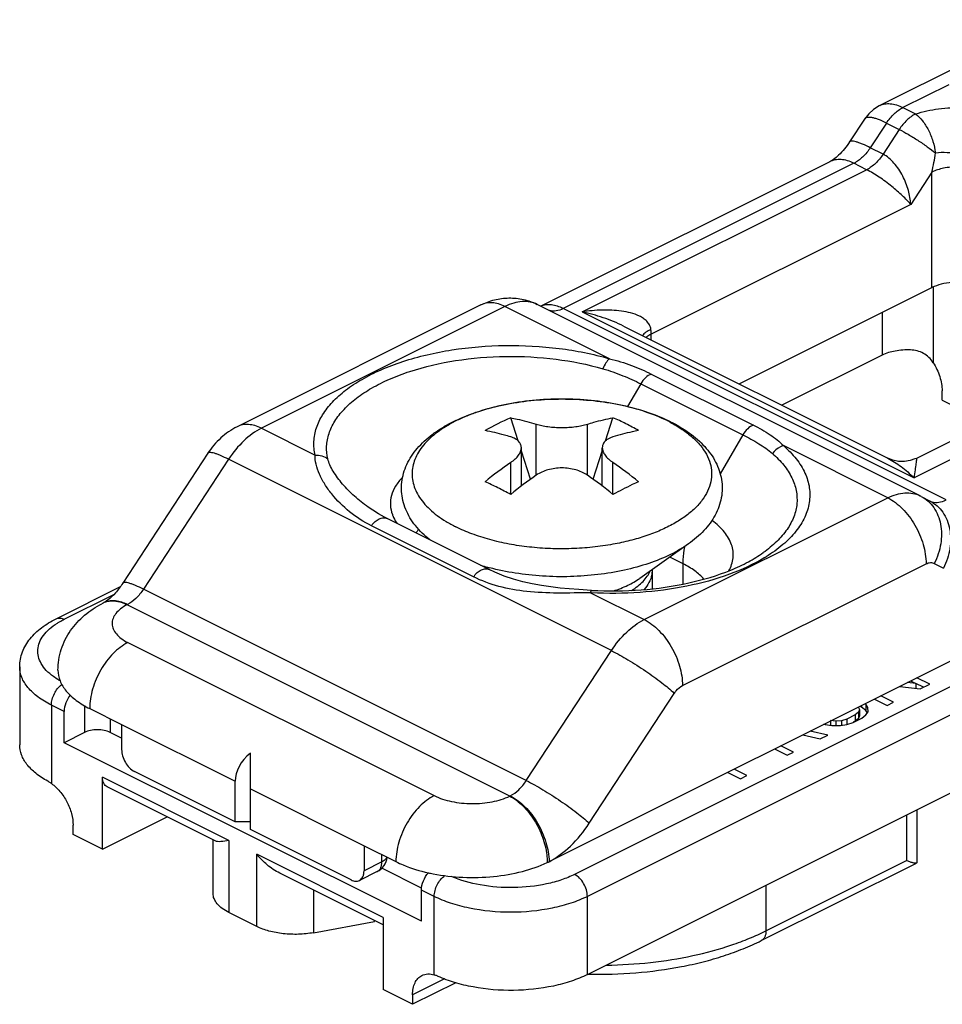
# Model space of a CAD drawing. Units: millimetres. Extents: x 71 to 281, y 56 to 353.
# Drawn here: x 172 to 197, y 221 to 248 of the extents above; entities that cross this region are included whole.
import ezdxf

# ---------------------------------------------------------------- set-up
doc = ezdxf.new("R2010")
doc.units = ezdxf.units.MM
doc.layers.add('PROTUSIONI', color=7, linetype='Continuous')

msp = doc.modelspace()

# ---------------------------------------------------------------- linework, layer by layer
at = {"color": 7, "linetype": 'Continuous'}
for p, q in [((186.248, 224.945), (232.917, 248.28)), ((199.079, 247.736), (195.41, 245.902)), ((195.409, 245.901), (195.409, 245.902)), ((194.986, 245.524), (194.575, 244.897)), ((187.308, 221.817), (233.977, 245.151)), ((194.023, 244.342), (186.018, 240.34)), ((191.515, 238.185), (196.854, 240.855)), ((184.355, 240.374), (177.606, 237)), ((196.527, 235.085), (185.92, 240.389)), ((188.311, 239.787), (195.636, 236.125)), ((196.423, 236.123), (203.523, 239.672)), ((195.475, 238.982), (192.698, 237.593)), ((197.137, 237.732), (197.137, 237.992)), ((197.137, 237.732), (198.39, 237.106)), ((185.39, 236.607), (185.184, 237.247)), ((187.813, 236.607), (188.018, 237.247)), ((185.48, 235.356), (185.48, 236.417)), ((185.732, 235.542), (185.48, 236.326)), ((187.471, 235.542), (187.723, 236.326)), ((187.723, 235.356), (187.723, 236.417)), ((176.795, 236.265), (174.437, 232.663)), ((196.56, 235.068), (196.811, 234.936)), ((181.235, 234.771), (181.234, 234.772)), ((184.588, 233.043), (181.76, 234.458)), ((190.109, 233.75), (188.762, 232.797)), ((189.101, 233.037), (189.101, 232.505)), ((172.589, 231.677), (174.369, 232.567)), ((187.424, 232.464), (187.424, 232.464)), ((173.891, 232.112), (173.86, 232.095)), ((171.58, 230.346), (171.58, 228.181)), ((196.795, 229.866), (196.442, 230.042)), ((195.966, 229.804), (196.53, 229.733)), ((196.408, 229.883), (196.178, 229.91)), ((196.265, 229.954), (196.408, 229.883)), ((196.408, 229.883), (196.408, 229.748)), ((196.622, 229.779), (196.409, 229.885)), ((196.53, 229.733), (196.795, 229.866)), ((195.794, 229.365), (195.44, 229.542)), ((194.814, 229.236), (194.845, 229.161)), ((194.9, 229.226), (194.854, 229.249)), ((194.9, 229.271), (194.9, 229.226)), ((195.021, 229.136), (194.9, 229.226)), ((195.021, 229.309), (195.003, 229.323)), ((195.082, 229.22), (195.021, 229.309)), ((195.021, 229.309), (195.021, 229.136)), ((195.263, 229.453), (195.617, 229.276)), ((195.617, 229.276), (195.794, 229.365)), ((172.813, 228.242), (172.813, 229.109)), ((173.52, 229.188), (174.404, 228.746)), ((194.729, 229.013), (194.494, 228.895)), ((194.817, 229.087), (194.729, 229.013)), ((194.729, 229.013), (194.729, 228.84)), ((194.845, 229.161), (194.817, 229.087)), ((194.817, 229.087), (194.817, 228.914)), ((194.845, 228.988), (194.817, 228.914)), ((194.845, 229.161), (194.845, 228.988)), ((194.91, 228.923), (195.027, 229.012)), ((195.058, 229.082), (195.021, 229.136)), ((195.027, 229.012), (195.085, 229.101)), ((195.085, 229.101), (195.082, 229.22)), ((174.404, 228.746), (174.404, 228.053)), ((193.853, 228.766), (193.901, 228.749)), ((193.898, 228.77), (193.898, 228.749)), ((193.901, 228.749), (194.08, 228.719)), ((194.197, 228.837), (194.048, 228.853)), ((194.048, 228.853), (194.048, 228.719)), ((194.08, 228.719), (194.319, 228.718)), ((194.346, 228.851), (194.197, 228.837)), ((194.197, 228.837), (194.197, 228.718)), ((194.319, 228.718), (194.497, 228.746)), ((194.494, 228.895), (194.346, 228.851)), ((194.346, 228.851), (194.346, 228.718)), ((194.494, 228.895), (194.494, 228.746)), ((194.497, 228.746), (194.674, 228.805)), ((194.729, 228.84), (194.671, 228.811)), ((194.674, 228.805), (194.91, 228.923)), ((194.817, 228.914), (194.729, 228.84)), ((173.378, 228.525), (172.813, 228.242)), ((174.404, 228.366), (174.085, 228.525)), ((193.275, 228.459), (193.761, 228.348)), ((193.967, 228.451), (193.478, 228.56)), ((193.761, 228.348), (193.967, 228.451)), ((182.712, 223.293), (172.813, 228.242)), ((193.024, 227.98), (192.671, 228.157)), ((192.494, 228.068), (192.847, 227.892)), ((192.847, 227.892), (193.024, 227.98)), ((191.197, 227.42), (191.551, 227.243)), ((191.728, 227.332), (191.374, 227.509)), ((191.551, 227.243), (191.728, 227.332)), ((173.873, 225.287), (173.873, 227.287)), ((176.999, 225.519), (174.003, 227.017)), ((196.44, 226.383), (196.44, 224.932)), ((173.06, 225.694), (173.06, 225.954)), ((173.873, 225.287), (175.668, 226.184)), ((173.873, 225.287), (173.06, 225.694)), ((176.938, 224.066), (176.938, 225.549)), ((181.121, 225.387), (182.005, 224.945)), ((181.121, 225.387), (181.121, 224.694)), ((192.128, 222.758), (196.424, 224.906)), ((181.652, 223.192), (178.786, 224.625)), ((181.486, 224.672), (180.991, 224.424)), ((182.716, 224.21), (181.612, 224.762)), ((182.712, 223.293), (182.712, 224.159)), ((178.147, 223.15), (177.377, 223.535)), ((179.721, 222.976), (181.415, 223.284)), ((181.415, 223.284), (181.415, 223.311)), ((181.652, 223.398), (181.652, 221.398)), ((183.661, 221.59), (182.465, 220.992)), ((182.465, 220.992), (181.652, 221.398)), ((182.465, 221.251), (182.465, 220.992))]:
    msp.add_line(p, q, dxfattribs=at)
at = {"color": 9, "linetype": 'Continuous'}
for p, q in [((233.977, 247.317), (187.308, 223.982)), ((197.321, 246.479), (196.051, 245.844)), ((196.051, 245.844), (196.405, 245.668)), ((195.597, 245.415), (195.148, 244.73)), ((195.597, 245.415), (195.95, 245.238)), ((195.95, 245.238), (195.502, 244.553)), ((195.502, 244.553), (195.148, 244.73)), ((194.694, 244.3), (186.641, 240.273)), ((195.047, 244.123), (194.694, 244.3)), ((187.167, 240.183), (195.047, 244.123)), ((196.854, 244.055), (196.269, 243.161)), ((196.854, 240.855), (196.854, 244.055)), ((196.269, 243.161), (189.076, 239.564)), ((196.89, 240.87), (196.89, 238.774)), ((185.026, 240.332), (178.277, 236.957)), ((187.919, 238.885), (185.026, 240.332)), ((197.247, 234.97), (186.641, 240.273)), ((187.167, 240.183), (196.359, 235.587)), ((195.475, 240.166), (195.475, 238.982)), ((189.076, 239.405), (189.076, 239.564)), ((204.24, 239.527), (196.359, 235.587)), ((189.08, 238.458), (191.908, 237.044)), ((188.789, 238.188), (188.424, 237.559)), ((188.789, 238.188), (191.617, 236.774)), ((178.277, 236.957), (179.765, 236.213)), ((185.894, 235.656), (185.894, 237.07)), ((187.308, 235.656), (187.308, 237.07)), ((191.617, 236.774), (190.99, 235.693)), ((195.632, 235.029), (192.74, 236.475)), ((177.368, 236.098), (175.01, 232.495)), ((187.975, 230.794), (177.368, 236.098)), ((185.187, 235.125), (185.187, 236.009)), ((188.015, 235.125), (188.015, 236.009)), ((188.884, 231.654), (195.632, 235.029)), ((184.154, 232.839), (181.326, 234.254)), ((205.565, 233.897), (186.955, 224.592)), ((189.96, 233.199), (189.591, 233.383)), ((189.944, 229.825), (196.693, 233.199)), ((189.96, 232.64), (189.96, 233.199)), ((196.92, 233.211), (197.172, 233.079)), ((172.813, 231.663), (174.19, 232.352)), ((185.617, 227.192), (175.01, 232.495)), ((187.396, 232.398), (188.884, 231.654)), ((185.162, 226.762), (174.556, 232.065)), ((174.58, 231.017), (183.066, 226.775)), ((185.617, 227.192), (187.975, 230.794)), ((171.58, 230.346), (171.58, 230.346)), ((187.359, 226.008), (189.717, 229.61)), ((172.459, 229.285), (172.459, 227.11)), ((172.813, 229.109), (172.459, 229.285)), ((173.378, 229.269), (173.378, 228.525)), ((174.085, 228.905), (174.085, 228.525)), ((177.377, 225.535), (173.873, 227.287)), ((196.147, 226.236), (196.147, 224.973)), ((177.377, 225.535), (177.377, 223.535)), ((181.652, 223.398), (178.147, 225.15)), ((178.147, 223.15), (178.147, 225.15)), ((181.616, 224.942), (181.616, 225.14)), ((181.616, 224.942), (181.121, 224.694)), ((192.258, 223.028), (196.147, 224.973)), ((181.486, 224.672), (181.486, 224.672)), ((179.721, 224.158), (179.721, 222.976)), ((183.066, 223.982), (182.712, 224.159)), ((192.258, 224.292), (192.258, 223.028)), ((183.066, 221.807), (183.066, 223.982)), ((187.308, 221.817), (187.308, 223.982)), ((183.352, 221.695), (182.465, 221.251))]:
    msp.add_line(p, q, dxfattribs=at)
at = {"color": 7, "linetype": 'Continuous'}
for points in [[(195.409, 245.901), (195.392, 245.892), (195.238, 245.795), (195.103, 245.673), (194.985, 245.524)], [(196.425, 236.123), (196.386, 236.105), (196.253, 236.059), (196.097, 236.034), (195.931, 236.038), (195.772, 236.071), (195.635, 236.125)], [(181.76, 234.458), (181.691, 234.493), (181.524, 234.585), (181.365, 234.683), (181.234, 234.772)], [(187.424, 232.464), (187.068, 232.486), (186.809, 232.504), (186.551, 232.528), (186.293, 232.558), (186.035, 232.596), (185.778, 232.643), (185.52, 232.702), (185.262, 232.774), (185.005, 232.862), (184.748, 232.968), (184.588, 233.043)]]:
    msp.add_lwpolyline(points, dxfattribs=at)
at = {"color": 9, "linetype": 'Continuous'}
for centre, radius, start, end in [((192.361, 245.174), 4.63, 346.0172, 352.7081), ((187.739, 233.563), 4.019, 62.3195, 63.4369), ((196.969, 235.281), 0.379, 243.4829, 252.9459), ((182.821, 234.9), 0.974, 200.1151, 201.9325), ((189.912, 237.188), 4.462, 301.1938, 301.7614), ((186.203, 239.19), 6.307, 252.9264, 254.7342), ((186.259, 239.395), 6.52, 254.7306, 255.2464), ((188.005, 243.065), 10.684, 266.7283, 266.8703), ((174.134, 231.573), 0.589, 114.2269, 117.6865), ((174.145, 231.623), 0.55, 111.2594, 117.3806), ((174.71, 231.79), 0.315, 117.3299, 119.3196), ((173.703, 229.841), 2.027, 121.3798, 122.1103), ((185.084, 226.939), 0.193, 293.953, 297.3222)]:
    msp.add_arc(centre, radius, start, end, dxfattribs=at)
at = {"color": 7, "linetype": 'Continuous'}
for centre, radius, start, end in [((187.673, 231.385), 6.368, 113.0062, 120.1239), ((185.587, 231.507), 6.234, 63.4227, 67.0407), ((187.611, 233.134), 4.476, 63.4396, 64.4277), ((185.507, 231.345), 6.414, 59.8803, 63.4305), ((191.258, 227.186), 10.71, 124.5285, 129.2799), ((182.078, 227.363), 10.488, 50.6699, 55.5217), ((191.831, 227.01), 10.488, 124.4783, 129.3301), ((181.238, 226.832), 10.71, 50.7201, 55.4715), ((178.761, 223.179), 13.561, 63.4275, 65.0682), ((178.08, 221.826), 15.075, 61.8858, 63.4151), ((195.772, 233.576), 1.688, 62.1802, 63.4349), ((188.475, 233.002), 0.626, 0.0001, 3.1867), ((181.263, 225.119), 0.5, 296.5725, 354.2682), ((184.89, 227.662), 3.037, 295.5051, 296.5596), ((183.986, 229.486), 4.969, 257.4161, 258.1111), ((184.008, 229.594), 5.079, 258.1116, 258.9704)]:
    msp.add_arc(centre, radius, start, end, dxfattribs=at)
at = {"color": 9, "linetype": 'Continuous'}
for points, knots in [([(195.409, 245.901), (195.452, 245.923), (195.549, 245.953), (195.709, 245.957), (195.88, 245.92), (195.994, 245.873), (196.051, 245.844)], [0, 0, 0, 0, 0.216167, 0.450108, 0.710402, 1, 1, 1, 1]), ([(195.597, 245.415), (195.657, 245.507), (195.791, 245.672), (195.962, 245.8), (196.051, 245.844)], [0, 0, 0, 0, 0.528484, 1, 1, 1, 1]), ([(196.405, 245.668), (196.316, 245.623), (196.145, 245.495), (196.011, 245.331), (195.95, 245.238)], [0, 0, 0, 0, 0.471518, 1, 1, 1, 1]), ([(196.405, 245.668), (196.609, 245.737), (197.05, 245.831), (197.725, 245.855), (198.378, 245.769), (198.787, 245.634), (198.966, 245.544)], [0, 0, 0, 0, 0.247799, 0.512259, 0.770174, 1, 1, 1, 1]), ([(196.405, 245.668), (196.477, 245.618), (196.608, 245.473), (196.768, 245.216), (196.892, 244.913), (196.935, 244.694), (196.954, 244.586)], [0, 0, 0, 0, 0.21269, 0.463484, 0.733582, 1, 1, 1, 1]), ([(195.597, 245.414), (195.524, 245.451), (195.419, 245.499), (195.282, 245.545), (195.197, 245.566), (195.124, 245.575), (195.064, 245.572), (195.016, 245.557), (194.993, 245.536), (194.986, 245.524)], [0, 0, 0, 0, 0.372674, 0.528613, 0.662393, 0.773904, 0.864296, 0.937101, 1, 1, 1, 1]), ([(195.95, 245.238), (196.034, 245.196), (196.207, 245.1), (196.466, 244.941), (196.719, 244.768), (196.88, 244.647), (196.954, 244.586)], [0, 0, 0, 0, 0.233699, 0.495672, 0.759881, 1, 1, 1, 1]), ([(195.148, 244.73), (195.076, 244.766), (194.972, 244.815), (194.84, 244.868), (194.759, 244.895), (194.691, 244.912), (194.633, 244.92), (194.586, 244.914), (194.575, 244.897)], [0, 0, 0, 0, 0.395677, 0.560015, 0.699006, 0.811732, 0.89797, 1, 1, 1, 1]), ([(195.148, 244.73), (195.087, 244.637), (194.954, 244.472), (194.782, 244.344), (194.694, 244.3)], [0, 0, 0, 0, 0.528476, 1, 1, 1, 1]), ([(195.502, 244.553), (195.441, 244.46), (195.307, 244.295), (195.136, 244.167), (195.047, 244.123)], [0, 0, 0, 0, 0.528484, 1, 1, 1, 1]), ([(196.269, 243.161), (196.263, 243.291), (196.212, 243.563), (196.059, 243.955), (195.83, 244.307), (195.618, 244.495), (195.502, 244.553)], [0, 0, 0, 0, 0.238495, 0.498581, 0.763306, 1, 1, 1, 1]), ([(196.954, 244.586), (197.06, 244.609), (197.29, 244.612), (197.631, 244.562), (197.961, 244.472), (198.168, 244.38), (198.259, 244.324)], [0, 0, 0, 0, 0.241159, 0.502557, 0.763174, 1, 1, 1, 1]), ([(194.694, 244.3), (194.636, 244.329), (194.52, 244.375), (194.342, 244.409), (194.174, 244.4), (194.07, 244.366), (194.023, 244.342)], [0, 0, 0, 0, 0.27889, 0.535361, 0.772947, 1, 1, 1, 1]), ([(196.269, 243.161), (196.197, 243.242), (196.03, 243.418), (195.736, 243.67), (195.405, 243.916), (195.167, 244.063), (195.047, 244.123)], [0, 0, 0, 0, 0.208923, 0.463891, 0.743157, 1, 1, 1, 1]), ([(198.269, 244.055), (198.167, 244.106), (197.932, 244.179), (197.561, 244.213), (197.191, 244.179), (196.956, 244.106), (196.854, 244.055)], [0, 0, 0, 0, 0.23537, 0.5, 0.76463, 1, 1, 1, 1]), ([(185.026, 240.332), (184.968, 240.361), (184.852, 240.407), (184.675, 240.441), (184.506, 240.432), (184.402, 240.398), (184.355, 240.374)], [0, 0, 0, 0, 0.27889, 0.535361, 0.772947, 1, 1, 1, 1]), ([(185.92, 240.389), (185.857, 240.42), (185.719, 240.466), (185.494, 240.477), (185.258, 240.433), (185.103, 240.37), (185.026, 240.332)], [0, 0, 0, 0, 0.2271, 0.464687, 0.72086, 1, 1, 1, 1]), ([(186.641, 240.273), (186.538, 240.324), (186.377, 240.379), (186.161, 240.379), (186.063, 240.355), (186.017, 240.337)], [0, 0, 0, 0, 0.53321, 0.772489, 1, 1, 1, 1]), ([(186.641, 240.273), (186.578, 240.242), (186.452, 240.197), (186.316, 240.203), (186.257, 240.22)], [0, 0, 0, 0, 0.533172, 1, 1, 1, 1]), ([(189.068, 239.698), (189.063, 239.74), (189.037, 239.823), (188.96, 239.925), (188.862, 240.005), (188.713, 240.088), (188.508, 240.159), (188.25, 240.208), (187.983, 240.232), (187.621, 240.235), (187.348, 240.21), (187.167, 240.183)], [0, 0, 0, 0, 0.060541, 0.119774, 0.179112, 0.239067, 0.360955, 0.485391, 0.611832, 0.739914, 1, 1, 1, 1]), ([(188.313, 239.786), (188.13, 239.878), (187.753, 240.03), (187.362, 240.139), (187.167, 240.183)], [0, 0, 0, 0, 0.505333, 1, 1, 1, 1]), ([(189.068, 239.698), (189.02, 239.674), (188.935, 239.625), (188.86, 239.559), (188.832, 239.525)], [0, 0, 0, 0, 0.548218, 1, 1, 1, 1]), ([(189.076, 239.564), (189.076, 239.575), (189.075, 239.62), (189.072, 239.665), (189.068, 239.698)], [0, 0, 0, 0, 0.244756, 1, 1, 1, 1]), ([(189.076, 239.564), (189.063, 239.558), (189.014, 239.532), (188.967, 239.501), (188.934, 239.475)], [0, 0, 0, 0, 0.263921, 1, 1, 1, 1]), ([(179.765, 236.213), (179.737, 236.336), (179.714, 236.592), (179.788, 236.977), (179.968, 237.35), (180.247, 237.703), (180.618, 238.031), (181.074, 238.329), (181.606, 238.594), (182.428, 238.902), (183.578, 239.166), (185.037, 239.284), (186.506, 239.205), (187.464, 239.017), (187.919, 238.885)], [0, 0, 0, 0, 0.039002, 0.078424, 0.120277, 0.166157, 0.217002, 0.273183, 0.334622, 0.400907, 0.545091, 0.69873, 0.853248, 1, 1, 1, 1]), ([(180.117, 236.107), (180.09, 236.221), (180.068, 236.46), (180.138, 236.821), (180.306, 237.17), (180.567, 237.5), (180.914, 237.806), (181.34, 238.086), (181.838, 238.333), (182.607, 238.621), (183.683, 238.868), (185.047, 238.979), (186.421, 238.905), (187.317, 238.728), (187.742, 238.606)], [0, 0, 0, 0, 0.039002, 0.078425, 0.120277, 0.166157, 0.217002, 0.273183, 0.334622, 0.400907, 0.545091, 0.69873, 0.853249, 1, 1, 1, 1]), ([(187.919, 238.885), (187.881, 238.853), (187.812, 238.763), (187.764, 238.662), (187.742, 238.606)], [0, 0, 0, 0, 0.450782, 1, 1, 1, 1]), ([(187.919, 238.885), (188.128, 238.836), (188.523, 238.711), (188.902, 238.547), (189.08, 238.458)], [0, 0, 0, 0, 0.519945, 1, 1, 1, 1]), ([(187.742, 238.606), (187.928, 238.552), (188.283, 238.425), (188.626, 238.27), (188.789, 238.188)], [0, 0, 0, 0, 0.516227, 1, 1, 1, 1]), ([(189.08, 238.458), (189.021, 238.437), (188.907, 238.359), (188.825, 238.251), (188.789, 238.188)], [0, 0, 0, 0, 0.462436, 1, 1, 1, 1]), ([(189.536, 237.158), (189.333, 237.259), (188.892, 237.437), (188.178, 237.624), (187.405, 237.74), (186.601, 237.779), (185.798, 237.74), (185.025, 237.624), (184.418, 237.465), (183.972, 237.301), (183.67, 237.165), (183.396, 237.014), (183.153, 236.851), (182.942, 236.677), (182.766, 236.493), (182.627, 236.3), (182.526, 236.101), (182.465, 235.897), (182.444, 235.691), (182.465, 235.484), (182.526, 235.28), (182.627, 235.081), (182.766, 234.888), (182.942, 234.704), (183.153, 234.53), (183.396, 234.367), (183.573, 234.27), (183.666, 234.223)], [0, 0, 0, 0, 0.067669, 0.141596, 0.21998, 0.300673, 0.381365, 0.459749, 0.533678, 0.568408, 0.601388, 0.632481, 0.661607, 0.68875, 0.713973, 0.737442, 0.759435, 0.78035, 0.800694, 0.821037, 0.841952, 0.863945, 0.887414, 0.912638, 0.939778, 0.96891, 1, 1, 1, 1]), ([(178.277, 236.957), (178.1, 236.869), (177.757, 236.613), (177.49, 236.284), (177.368, 236.098)], [0, 0, 0, 0, 0.471516, 1, 1, 1, 1]), ([(178.277, 236.957), (178.219, 236.986), (178.103, 237.033), (177.926, 237.067), (177.757, 237.058), (177.653, 237.024), (177.606, 237)], [0, 0, 0, 0, 0.27889, 0.535361, 0.772947, 1, 1, 1, 1]), ([(189.606, 237.122), (189.719, 237.063), (189.932, 236.937), (190.214, 236.723), (190.442, 236.491), (190.611, 236.246), (190.719, 235.99), (190.762, 235.728), (190.738, 235.464), (190.648, 235.206), (190.496, 234.958), (190.284, 234.722), (190.017, 234.502), (189.698, 234.301), (189.333, 234.121), (188.926, 233.965), (188.484, 233.835), (188.177, 233.769), (188.018, 233.74)], [0, 0, 0, 0, 0.069745, 0.133728, 0.192084, 0.245382, 0.294712, 0.341712, 0.388412, 0.4369, 0.488947, 0.545803, 0.608174, 0.676301, 0.750057, 0.829035, 0.912611, 1, 1, 1, 1]), ([(191.908, 237.044), (191.85, 237.023), (191.736, 236.944), (191.653, 236.837), (191.617, 236.774)], [0, 0, 0, 0, 0.462436, 1, 1, 1, 1]), ([(191.908, 237.044), (192.068, 236.964), (192.362, 236.799), (192.631, 236.59), (192.74, 236.475)], [0, 0, 0, 0, 0.530771, 1, 1, 1, 1]), ([(191.617, 236.774), (191.768, 236.699), (192.051, 236.544), (192.317, 236.36), (192.434, 236.26)], [0, 0, 0, 0, 0.522569, 1, 1, 1, 1]), ([(192.74, 236.475), (192.869, 236.363), (193.098, 236.13), (193.35, 235.733), (193.479, 235.315), (193.476, 234.89), (193.344, 234.472), (193.137, 234.151), (192.92, 233.907), (192.653, 233.659), (192.424, 233.496), (192.261, 233.395)], [0, 0, 0, 0, 0.135565, 0.257282, 0.369153, 0.477552, 0.589654, 0.711686, 0.777894, 0.847933, 1, 1, 1, 1]), ([(192.74, 236.475), (192.711, 236.467), (192.593, 236.42), (192.492, 236.335), (192.434, 236.26)], [0, 0, 0, 0, 0.239715, 1, 1, 1, 1]), ([(177.368, 236.098), (177.296, 236.134), (177.192, 236.183), (177.06, 236.236), (176.979, 236.263), (176.911, 236.28), (176.853, 236.288), (176.806, 236.282), (176.795, 236.265)], [0, 0, 0, 0, 0.395677, 0.560015, 0.699006, 0.811732, 0.89797, 1, 1, 1, 1]), ([(181.326, 234.254), (181.111, 234.361), (180.709, 234.618), (180.291, 235.033), (180.03, 235.399), (179.882, 235.676), (179.785, 235.946), (179.76, 236.129), (179.765, 236.213)], [0, 0, 0, 0, 0.276503, 0.54327, 0.670843, 0.791734, 0.902876, 1, 1, 1, 1]), ([(179.765, 236.213), (179.829, 236.217), (179.956, 236.203), (180.07, 236.145), (180.117, 236.107)], [0, 0, 0, 0, 0.512509, 1, 1, 1, 1]), ([(181.234, 234.772), (181.102, 234.865), (180.852, 235.064), (180.526, 235.396), (180.303, 235.693), (180.174, 235.932), (180.13, 236.05), (180.117, 236.107)], [0, 0, 0, 0, 0.274584, 0.540363, 0.788441, 0.900816, 1, 1, 1, 1]), ([(192.434, 236.26), (192.548, 236.16), (192.753, 235.954), (192.983, 235.604), (193.111, 235.237), (193.131, 234.862), (193.041, 234.491), (192.847, 234.134), (192.556, 233.799), (192.315, 233.603), (192.182, 233.509)], [0, 0, 0, 0, 0.137935, 0.262426, 0.376902, 0.486971, 0.599157, 0.719478, 0.852296, 1, 1, 1, 1]), ([(195.635, 236.125), (195.764, 236.061), (196.017, 235.893), (196.245, 235.695), (196.359, 235.587)], [0, 0, 0, 0, 0.476345, 1, 1, 1, 1]), ([(196.425, 236.123), (196.426, 236.124), (196.428, 236.122), (196.429, 236.119), (196.429, 236.113), (196.429, 236.101), (196.427, 236.084), (196.425, 236.062), (196.42, 236.025), (196.412, 235.969), (196.4, 235.892), (196.382, 235.763), (196.368, 235.659), (196.359, 235.587)], [0, 0, 0, 0, 0.006057, 0.011383, 0.019088, 0.041718, 0.073493, 0.113775, 0.162062, 0.280614, 0.425776, 0.595227, 1, 1, 1, 1]), ([(182.187, 235.595), (182.114, 235.52), (181.989, 235.365), (181.87, 235.1), (181.837, 234.826), (181.875, 234.649), (181.906, 234.565)], [0, 0, 0, 0, 0.277045, 0.526759, 0.762125, 1, 1, 1, 1]), ([(195.632, 235.029), (195.71, 235.067), (195.864, 235.129), (196.101, 235.174), (196.326, 235.163), (196.464, 235.117), (196.527, 235.085)], [0, 0, 0, 0, 0.27914, 0.535313, 0.7729, 1, 1, 1, 1]), ([(195.632, 235.029), (195.783, 234.953), (196.071, 234.728), (196.404, 234.28), (196.631, 233.757), (196.693, 233.38), (196.693, 233.199)], [0, 0, 0, 0, 0.229704, 0.488217, 0.753177, 1, 1, 1, 1]), ([(196.56, 235.068), (196.628, 235.033), (196.757, 234.942), (196.97, 234.699), (197.13, 234.29), (197.128, 233.742), (197.007, 233.382), (196.92, 233.211)], [0, 0, 0, 0, 0.110749, 0.224029, 0.463072, 0.724074, 1, 1, 1, 1]), ([(196.858, 234.918), (196.918, 234.9), (197.056, 234.893), (197.184, 234.938), (197.247, 234.97)], [0, 0, 0, 0, 0.466506, 1, 1, 1, 1]), ([(196.811, 234.936), (196.879, 234.9), (197.008, 234.81), (197.221, 234.566), (197.381, 234.157), (197.379, 233.609), (197.259, 233.249), (197.172, 233.079)], [0, 0, 0, 0, 0.110749, 0.224029, 0.463072, 0.724074, 1, 1, 1, 1]), ([(181.326, 234.254), (181.356, 234.296), (181.421, 234.37), (181.535, 234.451), (181.652, 234.487), (181.729, 234.473), (181.759, 234.458)], [0, 0, 0, 0, 0.301656, 0.571186, 0.800187, 1, 1, 1, 1]), ([(181.917, 234.536), (181.925, 234.517), (181.958, 234.44), (182.002, 234.367), (182.038, 234.315)], [0, 0, 0, 0, 0.24237, 1, 1, 1, 1]), ([(182.635, 234.153), (182.628, 234.145), (182.604, 234.113), (182.581, 234.08), (182.565, 234.055)], [0, 0, 0, 0, 0.255115, 1, 1, 1, 1]), ([(188.018, 233.74), (187.831, 233.706), (187.449, 233.652), (186.87, 233.613), (186.284, 233.614), (185.705, 233.657), (185.144, 233.74), (184.612, 233.861), (184.119, 234.019), (183.811, 234.151), (183.666, 234.223)], [0, 0, 0, 0, 0.12843, 0.259723, 0.391927, 0.523055, 0.651161, 0.774406, 0.891144, 1, 1, 1, 1]), ([(191.231, 233.008), (191.292, 233.118), (191.354, 233.301), (191.352, 233.551), (191.294, 233.802), (191.109, 234.111), (190.889, 234.306), (190.762, 234.398)], [0, 0, 0, 0, 0.233134, 0.345685, 0.460361, 0.708939, 1, 1, 1, 1]), ([(190.109, 233.75), (189.951, 233.638), (189.595, 233.434), (188.997, 233.193), (188.324, 233.01), (187.596, 232.889), (186.837, 232.834), (186.07, 232.847), (185.32, 232.928), (184.834, 233.028), (184.599, 233.09)], [0, 0, 0, 0, 0.101957, 0.215376, 0.338489, 0.468795, 0.603328, 0.738869, 0.872141, 1, 1, 1, 1]), ([(189.96, 233.199), (189.96, 233.237), (189.964, 233.395), (189.985, 233.553), (190.008, 233.671)], [0, 0, 0, 0, 0.241228, 1, 1, 1, 1]), ([(192.223, 233.372), (191.915, 233.185), (191.211, 232.864), (190.045, 232.547), (188.759, 232.379), (187.87, 232.372), (187.422, 232.397)], [0, 0, 0, 0, 0.218184, 0.464177, 0.728619, 1, 1, 1, 1]), ([(184.154, 232.839), (184.184, 232.882), (184.25, 232.956), (184.363, 233.036), (184.481, 233.072), (184.557, 233.059), (184.588, 233.043)], [0, 0, 0, 0, 0.301653, 0.571183, 0.800186, 1, 1, 1, 1]), ([(190.536, 232.776), (190.463, 232.86), (190.281, 233.02), (190.074, 233.142), (189.96, 233.199)], [0, 0, 0, 0, 0.466918, 1, 1, 1, 1]), ([(196.693, 233.199), (196.731, 233.218), (196.807, 233.243), (196.888, 233.228), (196.92, 233.211)], [0, 0, 0, 0, 0.536524, 1, 1, 1, 1]), ([(187.396, 232.398), (187.091, 232.394), (186.502, 232.379), (185.65, 232.413), (184.862, 232.548), (184.377, 232.728), (184.154, 232.839)], [0, 0, 0, 0, 0.276768, 0.534575, 0.773699, 1, 1, 1, 1]), ([(188.031, 232.448), (188.167, 232.492), (188.42, 232.589), (188.658, 232.724), (188.762, 232.797)], [0, 0, 0, 0, 0.527999, 1, 1, 1, 1]), ([(188.531, 232.46), (188.592, 232.498), (188.706, 232.575), (188.854, 232.706), (188.97, 232.846), (189.027, 232.947), (189.048, 232.998)], [0, 0, 0, 0, 0.283787, 0.543784, 0.781411, 1, 1, 1, 1]), ([(175.01, 232.495), (174.938, 232.532), (174.834, 232.581), (174.702, 232.633), (174.621, 232.661), (174.553, 232.678), (174.495, 232.686), (174.448, 232.68), (174.437, 232.663)], [0, 0, 0, 0, 0.395677, 0.560015, 0.699006, 0.811732, 0.89797, 1, 1, 1, 1]), ([(175.01, 232.495), (174.95, 232.404), (174.819, 232.242), (174.652, 232.115), (174.566, 232.071)], [0, 0, 0, 0, 0.527574, 1, 1, 1, 1]), ([(187.396, 232.398), (187.399, 232.415), (187.405, 232.437), (187.415, 232.459), (187.422, 232.465), (187.424, 232.464)], [0, 0, 0, 0, 0.700219, 0.894738, 1, 1, 1, 1]), ([(174.063, 232.159), (174.048, 232.157), (173.99, 232.147), (173.932, 232.129), (173.892, 232.111)], [0, 0, 0, 0, 0.254155, 1, 1, 1, 1]), ([(174.566, 232.071), (174.464, 232.122), (174.303, 232.176), (174.088, 232.177), (173.99, 232.153), (173.945, 232.136)], [0, 0, 0, 0, 0.534641, 0.773572, 1, 1, 1, 1]), ([(174.556, 232.065), (174.476, 232.104), (174.314, 232.161), (174.142, 232.169), (174.063, 232.159)], [0, 0, 0, 0, 0.527053, 1, 1, 1, 1]), ([(174.556, 232.065), (174.493, 232.033), (174.38, 231.963), (174.244, 231.834), (174.159, 231.691), (174.131, 231.538), (174.166, 231.386), (174.258, 231.245), (174.4, 231.118), (174.516, 231.049), (174.58, 231.017)], [0, 0, 0, 0, 0.149679, 0.279838, 0.39308, 0.496437, 0.600475, 0.715478, 0.847943, 1, 1, 1, 1]), ([(172.589, 231.677), (172.621, 231.693), (172.701, 231.706), (172.776, 231.681), (172.813, 231.663)], [0, 0, 0, 0, 0.463901, 1, 1, 1, 1]), ([(172.516, 230.074), (172.445, 230.126), (172.319, 230.234), (172.174, 230.421), (172.09, 230.62), (172.071, 230.827), (172.121, 231.031), (172.234, 231.226), (172.406, 231.406), (172.547, 231.509), (172.625, 231.558)], [0, 0, 0, 0, 0.141742, 0.267633, 0.381359, 0.489093, 0.598685, 0.717428, 0.850354, 1, 1, 1, 1]), ([(172.647, 231.571), (172.66, 231.579), (172.714, 231.612), (172.77, 231.642), (172.813, 231.663)], [0, 0, 0, 0, 0.24434, 1, 1, 1, 1]), ([(187.975, 230.794), (188.096, 230.98), (188.364, 231.31), (188.706, 231.565), (188.884, 231.654)], [0, 0, 0, 0, 0.528484, 1, 1, 1, 1]), ([(188.884, 231.654), (189.035, 231.579), (189.323, 231.353), (189.655, 230.906), (189.882, 230.382), (189.944, 230.006), (189.944, 229.825)], [0, 0, 0, 0, 0.229704, 0.488217, 0.753177, 1, 1, 1, 1]), ([(174.58, 231.017), (174.43, 230.942), (174.141, 230.717), (173.809, 230.269), (173.582, 229.746), (173.52, 229.369), (173.52, 229.188)], [0, 0, 0, 0, 0.229704, 0.488217, 0.753177, 1, 1, 1, 1]), ([(187.975, 230.794), (188.131, 230.716), (188.453, 230.536), (188.92, 230.237), (189.35, 229.927), (189.609, 229.713), (189.717, 229.61)], [0, 0, 0, 0, 0.247592, 0.523796, 0.787599, 1, 1, 1, 1]), ([(172.459, 229.285), (172.329, 229.35), (172.094, 229.49), (171.808, 229.748), (171.624, 230.036), (171.58, 230.246), (171.58, 230.346)], [0, 0, 0, 0, 0.302537, 0.565497, 0.793427, 1, 1, 1, 1]), ([(172.703, 229.954), (172.686, 229.963), (172.622, 230.001), (172.56, 230.042), (172.516, 230.074)], [0, 0, 0, 0, 0.257684, 1, 1, 1, 1]), ([(172.459, 229.285), (172.459, 229.338), (172.475, 229.448), (172.554, 229.653), (172.659, 229.791), (172.747, 229.855)], [0, 0, 0, 0, 0.241997, 0.502379, 1, 1, 1, 1]), ([(189.717, 229.61), (189.733, 229.634), (189.795, 229.718), (189.876, 229.791), (189.944, 229.825)], [0, 0, 0, 0, 0.270462, 1, 1, 1, 1]), ([(185.172, 226.767), (185.259, 226.812), (185.426, 226.939), (185.557, 227.101), (185.617, 227.192)], [0, 0, 0, 0, 0.47242, 1, 1, 1, 1]), ([(185.617, 227.192), (185.773, 227.114), (186.095, 226.934), (186.562, 226.635), (186.992, 226.325), (187.251, 226.111), (187.359, 226.008)], [0, 0, 0, 0, 0.247592, 0.523796, 0.787599, 1, 1, 1, 1]), ([(183.066, 226.775), (182.915, 226.699), (182.627, 226.474), (182.294, 226.026), (182.068, 225.503), (182.005, 225.127), (182.005, 224.945)], [0, 0, 0, 0, 0.229704, 0.488217, 0.753177, 1, 1, 1, 1]), ([(183.066, 226.775), (183.216, 226.699), (183.562, 226.591), (184.109, 226.538), (184.659, 226.585), (185.008, 226.689), (185.162, 226.762)], [0, 0, 0, 0, 0.234588, 0.498326, 0.762963, 1, 1, 1, 1]), ([(185.172, 226.767), (185.323, 226.692), (185.612, 226.467), (185.948, 226.021), (186.179, 225.501), (186.246, 225.126), (186.248, 224.946)], [0, 0, 0, 0, 0.230075, 0.489014, 0.753957, 1, 1, 1, 1]), ([(185.162, 226.762), (185.294, 226.693), (185.548, 226.494), (185.854, 226.102), (186.08, 225.637), (186.165, 225.299), (186.185, 225.131)], [0, 0, 0, 0, 0.225106, 0.479084, 0.744261, 1, 1, 1, 1]), ([(186.246, 224.944), (186.463, 225.057), (186.882, 225.374), (187.21, 225.779), (187.359, 226.008)], [0, 0, 0, 0, 0.47239, 1, 1, 1, 1]), ([(186.185, 225.131), (186.187, 225.113), (186.194, 225.043), (186.197, 224.973), (186.197, 224.921)], [0, 0, 0, 0, 0.255884, 1, 1, 1, 1]), ([(181.486, 224.672), (181.507, 224.682), (181.545, 224.711), (181.587, 224.774), (181.611, 224.854), (181.616, 224.912), (181.616, 224.942)], [0, 0, 0, 0, 0.217064, 0.450376, 0.710766, 1, 1, 1, 1]), ([(181.754, 225.071), (181.749, 225.059), (181.717, 225.002), (181.661, 224.964), (181.616, 224.942)], [0, 0, 0, 0, 0.213062, 1, 1, 1, 1]), ([(186.955, 224.592), (186.838, 224.533), (186.584, 224.43), (186.024, 224.279), (185.265, 224.199), (184.368, 224.265), (183.793, 224.424), (183.537, 224.537)], [0, 0, 0, 0, 0.111766, 0.233611, 0.495709, 0.760219, 1, 1, 1, 1]), ([(187.308, 223.982), (187.308, 224.042), (187.288, 224.168), (187.212, 224.342), (187.101, 224.492), (187.005, 224.567), (186.955, 224.592)], [0, 0, 0, 0, 0.246793, 0.511785, 0.770324, 1, 1, 1, 1]), ([(183.066, 223.982), (183.066, 224.036), (183.083, 224.148), (183.163, 224.355), (183.272, 224.494), (183.362, 224.558)], [0, 0, 0, 0, 0.242684, 0.503772, 1, 1, 1, 1]), ([(187.308, 223.982), (187.162, 223.909), (186.843, 223.78), (186.138, 223.595), (185.187, 223.507), (184.236, 223.595), (183.532, 223.78), (183.212, 223.909), (183.066, 223.982)], [0, 0, 0, 0, 0.112594, 0.235632, 0.5, 0.764368, 0.887406, 1, 1, 1, 1]), ([(187.834, 222.078), (188.242, 222.083), (189.046, 222.131), (190.211, 222.316), (191.125, 222.562), (191.796, 222.812), (192.109, 222.954), (192.258, 223.028)], [0, 0, 0, 0, 0.268581, 0.52899, 0.774598, 0.890146, 1, 1, 1, 1]), ([(192.258, 223.028), (192.258, 222.998), (192.253, 222.94), (192.228, 222.861), (192.187, 222.798), (192.149, 222.768), (192.128, 222.758)], [0, 0, 0, 0, 0.289738, 0.549589, 0.782843, 1, 1, 1, 1])]:
    msp.add_open_spline(points, degree=3, knots=knots, dxfattribs=at)
at = {"color": 7, "linetype": 'Continuous'}
for points, knots in [([(194.575, 244.897), (194.486, 244.762), (194.346, 244.585), (194.145, 244.415), (194.059, 244.36), (194.023, 244.342)], [0, 0, 0, 0, 0.614004, 0.846131, 1, 1, 1, 1]), ([(198.015, 240.947), (197.918, 240.972), (197.715, 241.004), (197.408, 241.004), (197.116, 240.958), (196.935, 240.895), (196.854, 240.855)], [0, 0, 0, 0, 0.254376, 0.518382, 0.772758, 1, 1, 1, 1]), ([(184.355, 240.374), (184.476, 240.435), (184.731, 240.53), (185.135, 240.583), (185.542, 240.541), (185.799, 240.449), (185.92, 240.389)], [0, 0, 0, 0, 0.249697, 0.499479, 0.749647, 1, 1, 1, 1]), ([(196.26, 239.127), (196.119, 239.132), (195.849, 239.115), (195.588, 239.038), (195.475, 238.982)], [0, 0, 0, 0, 0.528942, 1, 1, 1, 1]), ([(196.89, 238.774), (196.856, 238.827), (196.777, 238.925), (196.625, 239.038), (196.449, 239.108), (196.323, 239.124), (196.26, 239.127)], [0, 0, 0, 0, 0.250023, 0.498467, 0.747907, 1, 1, 1, 1]), ([(196.89, 238.774), (196.967, 238.654), (197.087, 238.402), (197.137, 238.126), (197.137, 237.992)], [0, 0, 0, 0, 0.516955, 1, 1, 1, 1]), ([(182.941, 233.865), (182.796, 233.981), (182.597, 234.174), (182.39, 234.471), (182.271, 234.705), (182.191, 234.952), (182.154, 235.206), (182.16, 235.463), (182.211, 235.716), (182.303, 235.959), (182.432, 236.189), (182.595, 236.404), (182.788, 236.603), (183.009, 236.787), (183.256, 236.956), (183.527, 237.11), (183.926, 237.299), (184.474, 237.493), (185.182, 237.657), (185.933, 237.753), (186.704, 237.779), (187.472, 237.734), (188.214, 237.62), (188.907, 237.438), (189.341, 237.269), (189.544, 237.172)], [0, 0, 0, 0, 0.054202, 0.080114, 0.1055, 0.130563, 0.155461, 0.180326, 0.205259, 0.230397, 0.25592, 0.282033, 0.30896, 0.33689, 0.365971, 0.396291, 0.427883, 0.494716, 0.565812, 0.63994, 0.715542, 0.790914, 0.864377, 0.934432, 1, 1, 1, 1]), ([(185.184, 237.247), (185.243, 237.236), (185.482, 237.188), (185.718, 237.125), (185.894, 237.07)], [0, 0, 0, 0, 0.24525, 1, 1, 1, 1]), ([(187.308, 237.07), (187.368, 237.088), (187.602, 237.158), (187.84, 237.214), (188.018, 237.247)], [0, 0, 0, 0, 0.254942, 1, 1, 1, 1]), ([(189.613, 237.138), (189.795, 237.047), (190.055, 236.894), (190.362, 236.65), (190.561, 236.456), (190.731, 236.247), (190.868, 236.023), (190.97, 235.785), (191.032, 235.536), (191.051, 235.282), (191.027, 235.028), (190.96, 234.78), (190.854, 234.544), (190.713, 234.321), (190.54, 234.114), (190.337, 233.922), (190.188, 233.806), (190.109, 233.75)], [0, 0, 0, 0, 0.140965, 0.207288, 0.271166, 0.333031, 0.393384, 0.452703, 0.511446, 0.569942, 0.628447, 0.687243, 0.746657, 0.80715, 0.869222, 0.933397, 1, 1, 1, 1]), ([(177.606, 237), (177.442, 236.918), (177.136, 236.705), (176.896, 236.42), (176.795, 236.265)], [0, 0, 0, 0, 0.498162, 1, 1, 1, 1]), ([(185.187, 236.716), (185.128, 236.735), (184.894, 236.805), (184.656, 236.86), (184.477, 236.893)], [0, 0, 0, 0, 0.254942, 1, 1, 1, 1]), ([(185.894, 237.07), (185.944, 237.054), (186.051, 237.027), (186.222, 236.999), (186.408, 236.982), (186.601, 236.976), (186.795, 236.982), (186.981, 236.999), (187.152, 237.027), (187.259, 237.054), (187.308, 237.07)], [0, 0, 0, 0, 0.108809, 0.231152, 0.363092, 0.5, 0.636908, 0.768848, 0.891191, 1, 1, 1, 1]), ([(188.725, 236.893), (188.667, 236.882), (188.427, 236.835), (188.191, 236.771), (188.015, 236.716)], [0, 0, 0, 0, 0.24525, 1, 1, 1, 1]), ([(185.48, 236.417), (185.48, 236.433), (185.477, 236.466), (185.462, 236.512), (185.437, 236.556), (185.391, 236.612), (185.308, 236.671), (185.23, 236.703), (185.187, 236.716)], [0, 0, 0, 0, 0.108289, 0.215922, 0.326296, 0.442442, 0.700075, 1, 1, 1, 1]), ([(188.015, 236.716), (187.986, 236.707), (187.931, 236.686), (187.858, 236.646), (187.799, 236.598), (187.769, 236.56), (187.757, 236.54)], [0, 0, 0, 0, 0.288113, 0.549012, 0.784621, 1, 1, 1, 1]), ([(185.187, 236.009), (185.231, 236.039), (185.309, 236.1), (185.403, 236.203), (185.464, 236.308), (185.48, 236.383), (185.48, 236.417)], [0, 0, 0, 0, 0.304497, 0.571671, 0.801106, 1, 1, 1, 1]), ([(187.757, 236.54), (187.746, 236.522), (187.728, 236.482), (187.723, 236.439), (187.723, 236.417)], [0, 0, 0, 0, 0.501473, 1, 1, 1, 1]), ([(187.723, 236.417), (187.723, 236.383), (187.738, 236.308), (187.799, 236.203), (187.894, 236.1), (187.972, 236.039), (188.015, 236.009)], [0, 0, 0, 0, 0.198894, 0.428329, 0.695503, 1, 1, 1, 1]), ([(187.308, 235.656), (187.211, 235.723), (187.04, 235.798), (186.796, 235.848), (186.601, 235.861), (186.406, 235.848), (186.163, 235.798), (185.992, 235.723), (185.894, 235.656)], [0, 0, 0, 0, 0.239094, 0.368108, 0.5, 0.631892, 0.760906, 1, 1, 1, 1]), ([(188.725, 235.476), (188.667, 235.449), (188.429, 235.336), (188.194, 235.216), (188.018, 235.122)], [0, 0, 0, 0, 0.243293, 1, 1, 1, 1]), ([(187.424, 232.464), (187.883, 232.438), (188.791, 232.447), (190.09, 232.632), (191.081, 232.925), (191.758, 233.239), (192.05, 233.416), (192.182, 233.509)], [0, 0, 0, 0, 0.278908, 0.548526, 0.793378, 0.902232, 1, 1, 1, 1]), ([(189.101, 233.002), (189.101, 232.965), (189.092, 232.856), (189.03, 232.681), (188.935, 232.549), (188.88, 232.487)], [0, 0, 0, 0, 0.205719, 0.617152, 1, 1, 1, 1]), ([(174.437, 232.663), (174.375, 232.568), (174.251, 232.404), (174.103, 232.261), (174.031, 232.204)], [0, 0, 0, 0, 0.54982, 1, 1, 1, 1]), ([(172.641, 230.249), (172.641, 230.445), (172.703, 230.837), (172.968, 231.364), (173.365, 231.793), (173.69, 232.006), (173.86, 232.095)], [0, 0, 0, 0, 0.252635, 0.503458, 0.751678, 1, 1, 1, 1]), ([(174.031, 232.204), (174.017, 232.193), (173.973, 232.16), (173.926, 232.129), (173.891, 232.112)], [0, 0, 0, 0, 0.305, 1, 1, 1, 1]), ([(171.581, 230.346), (171.581, 230.416), (171.594, 230.556), (171.671, 230.828), (171.858, 231.142), (172.186, 231.449), (172.448, 231.607), (172.589, 231.677)], [0, 0, 0, 0, 0.119683, 0.239388, 0.480459, 0.731519, 1, 1, 1, 1]), ([(172.641, 230.249), (172.641, 230.15), (172.685, 229.939), (172.868, 229.651), (173.154, 229.393), (173.39, 229.253), (173.52, 229.188)], [0, 0, 0, 0, 0.206582, 0.434468, 0.697509, 1, 1, 1, 1]), ([(172.981, 229.562), (172.929, 229.496), (172.848, 229.351), (172.813, 229.188), (172.813, 229.109)], [0, 0, 0, 0, 0.513692, 1, 1, 1, 1]), ([(174.085, 228.525), (174.034, 228.551), (173.917, 228.587), (173.732, 228.605), (173.547, 228.587), (173.429, 228.551), (173.378, 228.525)], [0, 0, 0, 0, 0.23537, 0.5, 0.76463, 1, 1, 1, 1]), ([(172.356, 227.175), (172.24, 227.239), (172.031, 227.375), (171.779, 227.621), (171.618, 227.892), (171.58, 228.088), (171.58, 228.181)], [0, 0, 0, 0, 0.299011, 0.560713, 0.789977, 1, 1, 1, 1]), ([(174.404, 228.053), (174.404, 227.993), (174.425, 227.867), (174.5, 227.693), (174.611, 227.544), (174.707, 227.469), (174.757, 227.443)], [0, 0, 0, 0, 0.246793, 0.511785, 0.770324, 1, 1, 1, 1]), ([(172.459, 227.11), (172.45, 227.116), (172.417, 227.139), (172.382, 227.16), (172.356, 227.175)], [0, 0, 0, 0, 0.259314, 1, 1, 1, 1]), ([(172.459, 227.11), (172.547, 227.05), (172.712, 226.895), (172.9, 226.609), (173.026, 226.288), (173.06, 226.062), (173.06, 225.954)], [0, 0, 0, 0, 0.238286, 0.497274, 0.757724, 1, 1, 1, 1]), ([(174.003, 227.017), (173.982, 227.027), (173.944, 227.057), (173.903, 227.12), (173.878, 227.199), (173.873, 227.257), (173.873, 227.287)], [0, 0, 0, 0, 0.217342, 0.450569, 0.710817, 1, 1, 1, 1]), ([(177.377, 225.535), (177.303, 225.519), (177.199, 225.5), (177.071, 225.497), (177.02, 225.508), (176.999, 225.519)], [0, 0, 0, 0, 0.595602, 0.821028, 1, 1, 1, 1]), ([(178.785, 224.626), (178.66, 224.688), (178.43, 224.846), (178.235, 225.044), (178.147, 225.15)], [0, 0, 0, 0, 0.504662, 1, 1, 1, 1]), ([(182.005, 224.945), (182.071, 224.912), (182.36, 224.781), (182.666, 224.689), (182.903, 224.636)], [0, 0, 0, 0, 0.233567, 1, 1, 1, 1]), ([(183.037, 224.608), (183.308, 224.555), (183.866, 224.492), (184.698, 224.514), (185.487, 224.647), (185.977, 224.816), (186.197, 224.921)], [0, 0, 0, 0, 0.257856, 0.520646, 0.772686, 1, 1, 1, 1]), ([(196.425, 224.907), (196.42, 224.904), (196.407, 224.901), (196.384, 224.902), (196.355, 224.907), (196.308, 224.918), (196.238, 224.94), (196.179, 224.961), (196.147, 224.973)], [0, 0, 0, 0, 0.060837, 0.13982, 0.238387, 0.356024, 0.645188, 1, 1, 1, 1]), ([(196.44, 224.932), (196.44, 224.927), (196.438, 224.916), (196.43, 224.909), (196.425, 224.907)], [0, 0, 0, 0, 0.529303, 1, 1, 1, 1]), ([(180.992, 224.424), (181.012, 224.434), (181.05, 224.464), (181.092, 224.527), (181.116, 224.606), (181.121, 224.664), (181.121, 224.694)], [0, 0, 0, 0, 0.217028, 0.450337, 0.710779, 1, 1, 1, 1]), ([(182.712, 224.159), (182.712, 224.244), (182.753, 224.419), (182.845, 224.572), (182.904, 224.64)], [0, 0, 0, 0, 0.488463, 1, 1, 1, 1]), ([(180.768, 224.438), (180.805, 224.42), (180.88, 224.395), (180.96, 224.408), (180.992, 224.424)], [0, 0, 0, 0, 0.536118, 1, 1, 1, 1]), ([(177.377, 223.535), (177.312, 223.568), (177.195, 223.638), (177.052, 223.767), (176.96, 223.911), (176.938, 224.016), (176.938, 224.066)], [0, 0, 0, 0, 0.302433, 0.565571, 0.793449, 1, 1, 1, 1]), ([(179.721, 222.976), (179.584, 222.951), (179.304, 222.922), (178.889, 222.938), (178.497, 223.009), (178.255, 223.096), (178.147, 223.15)], [0, 0, 0, 0, 0.259731, 0.523111, 0.774485, 1, 1, 1, 1]), ([(187.339, 221.831), (187.775, 221.819), (188.639, 221.842), (189.701, 221.983), (190.512, 222.163), (191.085, 222.328), (191.624, 222.524), (191.965, 222.676), (192.128, 222.758)], [0, 0, 0, 0, 0.265877, 0.525737, 0.651127, 0.77236, 0.888841, 1, 1, 1, 1]), ([(182.465, 221.251), (182.465, 221.312), (182.475, 221.428), (182.524, 221.586), (182.607, 221.713), (182.684, 221.772), (182.724, 221.792)], [0, 0, 0, 0, 0.289641, 0.549626, 0.782842, 1, 1, 1, 1]), ([(182.724, 221.792), (182.774, 221.817), (182.891, 221.845), (183.008, 221.825), (183.066, 221.807)], [0, 0, 0, 0, 0.475463, 1, 1, 1, 1]), ([(183.174, 221.765), (183.165, 221.769), (183.13, 221.785), (183.093, 221.799), (183.066, 221.807)], [0, 0, 0, 0, 0.259799, 1, 1, 1, 1]), ([(187.308, 221.817), (187.167, 221.746), (186.859, 221.621), (186.179, 221.439), (185.26, 221.344), (184.335, 221.417), (183.641, 221.582), (183.322, 221.698), (183.174, 221.765)], [0, 0, 0, 0, 0.111894, 0.233989, 0.496499, 0.760894, 0.885218, 1, 1, 1, 1])]:
    msp.add_open_spline(points, degree=3, knots=knots, dxfattribs=at)
at = {"layer": 'PROTUSIONI', "color": 9, "linetype": 'Continuous'}
for p, q in [((174.404, 228.746), (177.55, 227.173)), ((177.975, 226.961), (181.121, 225.387))]:
    msp.add_line(p, q, dxfattribs=at)
at = {"layer": 'PROTUSIONI', "color": 7, "linetype": 'Continuous'}
for p, q in [((177.975, 225.835), (177.975, 227.952)), ((177.55, 226.047), (174.757, 227.443)), ((177.55, 226.047), (177.55, 227.173)), ((177.975, 226.047), (177.55, 226.047)), ((180.768, 224.438), (177.975, 225.835))]:
    msp.add_line(p, q, dxfattribs=at)
msp.add_ellipse((179.672, 227.173), major_axis=(2.121, 0), ratio=0.612372, start_param=2.498092, end_param=3.141593, dxfattribs=at)

doc.saveas('drawing.dxf')
